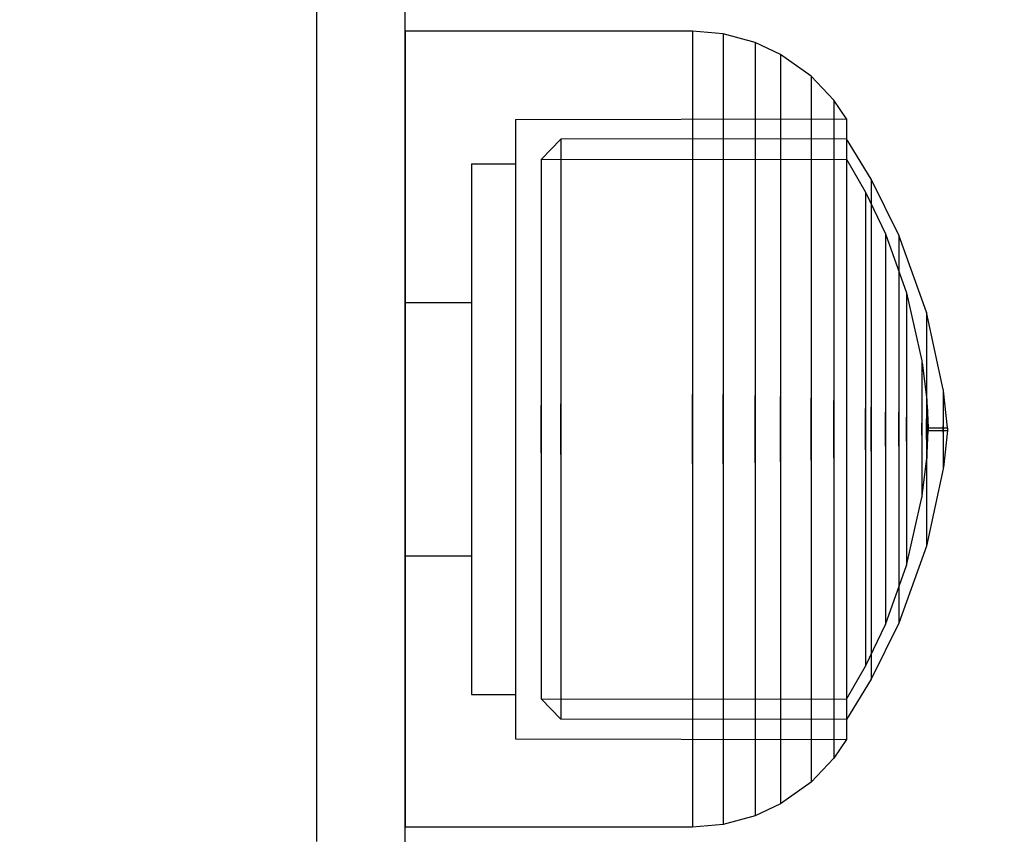
# Model space of a CAD drawing. Units: millimetres. Extents: x 1150 to 7032, y 1051 to 10426.
# Drawn here: x 4519 to 4553, y 5532 to 5559 of the extents above; entities that cross this region are included whole.
import ezdxf

# ---------------------------------------------------------------- set-up
doc = ezdxf.new("R2010")
doc.units = ezdxf.units.MM
doc.layers.add('Dimensions', color=7, linetype='Continuous')
doc.styles.get("Standard").update_dxf_attribs({"font": 'arial.ttf'})
doc.dimstyles.new('Leikkiset keinu', dxfattribs={"dimtxt": 150, "dimasz": 2.5, "dimexe": 0.06, "dimexo": 0.625, "dimtad": 0, "dimtih": 1, "dimtoh": 1, "dimdec": 0, "dimtxsty": 'Standard', "dimcen": 2.5, "dimadec": 0, "dimazin": 0, "dimtfac": 1, "dimtmove": 0, "dimatfit": 3, "dimfxl": 1, "dimarcsym": 0})

# ---------------------------------------------------------------- blocks, each defined once
blk = doc.blocks.new('*D10')
at = {"layer": 'Defpoints', "color": 0, "transparency": 16777216}
for p in [(7031.853, 8312.822), (1914.853, 4993.13), (7031.853, 4993.13)]:
    blk.add_point(p, dxfattribs=at)
at = {"layer": 'Dimensions', "color": 0, "lineweight": -2, "transparency": 16777216}
for p, q in [((1914.853, 4993.755), (1914.853, 8312.882)), ((7031.853, 4993.755), (7031.853, 8312.882)), ((1917.353, 8312.822), (4248.751, 8312.822)), ((7029.353, 8312.822), (4697.955, 8312.822))]:
    blk.add_line(p, q, dxfattribs=at)
at = {"layer": 'Dimensions', "color": 0, "transparency": 16777216}
for points in [[(1917.353, 8313.239), (1917.353, 8312.405), (1914.853, 8312.822)], [(7029.353, 8313.239), (7029.353, 8312.405), (7031.853, 8312.822)]]:
    blk.add_solid(points, dxfattribs=at)
at = {"layer": 'Dimensions', "color": 0, "transparency": 16777216, "insert": (4473.353, 8312.822), "char_height": 150, "attachment_point": 5}
blk.add_mtext('5117', dxfattribs=at)
blk = doc.blocks.new('*D11')
at = {"layer": 'Defpoints', "color": 0, "transparency": 16777216}
for p in [(5536.853, 6760.815), (3415.271, 5570.63), (5536.853, 5498.13)]:
    blk.add_point(p, dxfattribs=at)
at = {"layer": 'Dimensions', "color": 0, "lineweight": -2, "transparency": 16777216}
for p, q in [((3415.271, 5571.255), (3415.271, 6760.875)), ((3417.771, 6760.815), (4250.949, 6760.815)), ((5534.353, 6760.815), (4701.176, 6760.815)), ((5536.853, 5498.755), (5536.853, 6760.875))]:
    blk.add_line(p, q, dxfattribs=at)
at = {"layer": 'Dimensions', "color": 0, "transparency": 16777216}
for points in [[(3417.771, 6761.232), (3417.771, 6760.398), (3415.271, 6760.815)], [(5534.353, 6761.232), (5534.353, 6760.398), (5536.853, 6760.815)]]:
    blk.add_solid(points, dxfattribs=at)
at = {"layer": 'Dimensions', "color": 0, "transparency": 16777216, "insert": (4476.062, 6760.815), "char_height": 150, "attachment_point": 5}
blk.add_mtext('2122', dxfattribs=at)

msp = doc.modelspace()

# ---------------------------------------------------------------- linework, layer by layer
for p, q in [((4529.353, 5531.402), (4529.353, 6287.83)), ((4532.353, 5529.333), (4532.353, 6285.656)), ((4532.353, 5558.888), (4532.353, 5558.478)), ((4542.103, 5558.888), (4532.353, 5558.888)), ((4542.103, 5558.888), (4542.103, 5558.478)), ((4543.143, 5558.799), (4542.103, 5558.888)), ((4543.143, 5558.799), (4543.143, 5558.391)), ((4544.236, 5558.502), (4543.143, 5558.799)), ((4532.353, 5558.478), (4532.353, 5557.67)), ((4542.103, 5558.478), (4542.103, 5557.67)), ((4544.236, 5558.502), (4544.236, 5558.103)), ((4545.094, 5558.102), (4544.236, 5558.502)), ((4543.143, 5558.391), (4543.143, 5557.588)), ((4544.236, 5558.103), (4544.236, 5557.318)), ((4545.094, 5558.102), (4545.094, 5557.716)), ((4546.131, 5557.363), (4545.094, 5558.102)), ((4532.353, 5557.67), (4532.353, 5556.489)), ((4542.103, 5557.67), (4542.103, 5556.489)), ((4543.143, 5557.588), (4543.143, 5556.415)), ((4545.094, 5557.716), (4545.094, 5556.955)), ((4544.236, 5557.318), (4544.236, 5556.171)), ((4546.131, 5557.363), (4546.131, 5556.999)), ((4546.899, 5556.546), (4546.131, 5557.363)), ((4545.094, 5556.955), (4545.094, 5555.843)), ((4546.131, 5556.999), (4546.131, 5556.283)), ((4532.353, 5556.489), (4532.353, 5554.97)), ((4542.103, 5556.489), (4542.103, 5554.97)), ((4543.143, 5556.415), (4543.143, 5554.907)), ((4546.899, 5556.546), (4546.899, 5556.207)), ((4547.333, 5555.91), (4546.899, 5556.546)), ((4544.236, 5556.171), (4544.236, 5554.696)), ((4546.131, 5556.283), (4546.131, 5555.235)), ((4546.899, 5556.207), (4546.899, 5555.54)), ((4536.103, 5555.888), (4547.333, 5555.91)), ((4536.103, 5555.888), (4536.103, 5555.569)), ((4545.094, 5555.843), (4545.094, 5554.413)), ((4547.333, 5555.91), (4547.333, 5555.591)), ((4536.103, 5555.569), (4536.103, 5554.941)), ((4546.899, 5555.54), (4546.899, 5554.563)), ((4547.333, 5555.591), (4547.333, 5554.961)), ((4537.636, 5555.227), (4536.966, 5554.533)), ((4547.333, 5555.237), (4537.636, 5555.227)), ((4537.636, 5555.227), (4537.636, 5554.928)), ((4546.131, 5555.235), (4546.131, 5553.888)), ((4548.17, 5553.864), (4547.333, 5555.237)), ((4547.333, 5555.237), (4547.333, 5554.938)), ((4532.353, 5554.97), (4532.353, 5553.161)), ((4536.103, 5554.941), (4536.103, 5554.022)), ((4537.636, 5554.928), (4537.636, 5554.339)), ((4542.103, 5554.97), (4542.103, 5553.161)), ((4543.143, 5554.907), (4543.143, 5553.109)), ((4547.333, 5554.961), (4547.333, 5554.04)), ((4547.333, 5554.938), (4547.333, 5554.349)), ((4534.603, 5554.388), (4534.603, 5554.115)), ((4534.603, 5554.388), (4536.103, 5554.388)), ((4536.966, 5554.533), (4547.334, 5554.545)), ((4536.966, 5554.533), (4536.966, 5554.256)), ((4544.236, 5554.696), (4544.236, 5552.938)), ((4545.094, 5554.413), (4545.094, 5552.708)), ((4546.899, 5554.563), (4546.899, 5553.308)), ((4547.334, 5554.545), (4547.979, 5553.429)), ((4534.603, 5554.115), (4534.603, 5553.576)), ((4536.966, 5554.256), (4536.966, 5553.708)), ((4537.636, 5554.339), (4537.636, 5553.478)), ((4547.333, 5554.349), (4547.333, 5553.487)), ((4536.103, 5554.022), (4536.103, 5552.841)), ((4546.131, 5553.888), (4546.131, 5552.283)), ((4547.333, 5554.04), (4547.333, 5552.857)), ((4549.109, 5551.966), (4548.17, 5553.864)), ((4548.17, 5553.864), (4548.17, 5553.606)), ((4534.603, 5553.576), (4534.603, 5552.789)), ((4536.966, 5553.708), (4536.966, 5552.908)), ((4537.636, 5553.478), (4537.636, 5552.372)), ((4547.333, 5553.487), (4547.333, 5552.379)), ((4547.979, 5553.429), (4548.655, 5552.015)), ((4547.979, 5553.429), (4547.979, 5553.184)), ((4548.17, 5553.606), (4548.17, 5553.099)), ((4532.353, 5553.161), (4532.353, 5551.115)), ((4542.103, 5553.161), (4542.103, 5551.115)), ((4543.143, 5553.109), (4543.143, 5551.077)), ((4546.899, 5553.308), (4546.899, 5551.813)), ((4547.979, 5553.184), (4547.979, 5552.703)), ((4548.17, 5553.099), (4548.17, 5552.357)), ((4534.603, 5552.789), (4534.603, 5551.776)), ((4536.103, 5552.841), (4536.103, 5551.434)), ((4536.966, 5552.908), (4536.966, 5551.879)), ((4544.236, 5552.938), (4544.236, 5550.951)), ((4547.333, 5552.857), (4547.333, 5551.446)), ((4545.094, 5552.708), (4545.094, 5550.782)), ((4547.979, 5552.703), (4547.979, 5552)), ((4537.636, 5552.372), (4537.636, 5551.053)), ((4546.131, 5552.283), (4546.131, 5550.468)), ((4547.333, 5552.379), (4547.333, 5551.059)), ((4548.17, 5552.357), (4548.17, 5551.404)), ((4534.603, 5551.776), (4534.603, 5550.57)), ((4536.966, 5551.879), (4536.966, 5550.654)), ((4546.899, 5551.813), (4546.899, 5550.122)), ((4547.979, 5552), (4547.979, 5551.095)), ((4548.655, 5552.015), (4549.373, 5550.017)), ((4548.655, 5552.015), (4548.655, 5551.813)), ((4548.655, 5551.813), (4548.655, 5551.417)), ((4550.043, 5549.357), (4549.109, 5551.966)), ((4549.109, 5551.966), (4549.109, 5551.766)), ((4549.109, 5551.766), (4549.109, 5551.373)), ((4536.103, 5551.434), (4536.103, 5549.842)), ((4547.333, 5551.446), (4547.333, 5549.852)), ((4548.17, 5551.404), (4548.17, 5550.268)), ((4548.655, 5551.417), (4548.655, 5550.837)), ((4532.353, 5551.115), (4532.353, 5548.895)), ((4537.636, 5551.053), (4537.636, 5549.562)), ((4542.103, 5551.115), (4542.103, 5548.895)), ((4543.143, 5551.077), (4543.143, 5548.872)), ((4547.333, 5551.059), (4547.333, 5549.566)), ((4547.979, 5551.095), (4547.979, 5550.017)), ((4549.109, 5551.373), (4549.109, 5550.797)), ((4544.236, 5550.951), (4544.236, 5548.795)), ((4545.094, 5550.782), (4545.094, 5548.691)), ((4548.655, 5550.837), (4548.655, 5550.092)), ((4549.109, 5550.797), (4549.109, 5550.057)), ((4534.603, 5550.57), (4534.603, 5549.206)), ((4536.966, 5550.654), (4536.966, 5549.268)), ((4546.131, 5550.468), (4546.131, 5548.499)), ((4546.899, 5550.122), (4546.899, 5548.287)), ((4548.17, 5550.268), (4548.17, 5548.984)), ((4548.655, 5550.092), (4548.655, 5549.203)), ((4549.109, 5550.057), (4549.109, 5549.175)), ((4536.103, 5549.842), (4536.103, 5548.116)), ((4547.333, 5549.852), (4547.333, 5548.122)), ((4547.979, 5550.017), (4547.979, 5548.799)), ((4549.373, 5550.017), (4549.895, 5547.711)), ((4549.373, 5550.017), (4549.373, 5549.876)), ((4549.373, 5549.876), (4549.373, 5549.599)), ((4532.353, 5549.684), (4534.603, 5549.684)), ((4537.636, 5549.562), (4537.636, 5547.944)), ((4547.333, 5549.566), (4547.333, 5547.947)), ((4549.373, 5549.599), (4549.373, 5549.194)), ((4534.603, 5549.206), (4534.603, 5547.726)), ((4536.966, 5549.268), (4536.966, 5547.764)), ((4548.655, 5549.203), (4548.655, 5548.199)), ((4549.109, 5549.175), (4549.109, 5548.179)), ((4549.373, 5549.194), (4549.373, 5548.674)), ((4550.615, 5546.728), (4550.043, 5549.357)), ((4550.043, 5549.357), (4550.043, 5549.236)), ((4550.043, 5549.236), (4550.043, 5548.999)), ((4532.353, 5548.895), (4532.353, 5546.569)), ((4542.103, 5548.895), (4542.103, 5546.569)), ((4543.143, 5548.872), (4543.143, 5546.561)), ((4544.236, 5548.795), (4544.236, 5546.535)), ((4547.979, 5548.799), (4547.979, 5547.477)), ((4548.17, 5548.984), (4548.17, 5547.59)), ((4550.043, 5548.999), (4550.043, 5548.651)), ((4545.094, 5548.691), (4545.094, 5546.5)), ((4546.131, 5548.499), (4546.131, 5546.436)), ((4549.373, 5548.674), (4549.373, 5548.053)), ((4550.043, 5548.651), (4550.043, 5548.205)), ((4536.103, 5548.116), (4536.103, 5546.307)), ((4546.899, 5548.287), (4546.899, 5546.364)), ((4547.333, 5548.122), (4547.333, 5546.309)), ((4548.655, 5548.199), (4548.655, 5547.11)), ((4549.109, 5548.179), (4549.109, 5547.097)), ((4549.373, 5548.053), (4549.373, 5547.352)), ((4550.043, 5548.205), (4550.043, 5547.673)), ((4534.603, 5547.726), (4534.603, 5546.175)), ((4536.966, 5547.764), (4536.966, 5546.188)), ((4537.636, 5547.944), (4537.636, 5546.249)), ((4547.333, 5547.947), (4547.333, 5546.25)), ((4549.895, 5547.711), (4549.895, 5547.641)), ((4547.979, 5547.477), (4547.979, 5546.091)), ((4548.17, 5547.59), (4548.17, 5546.13)), ((4549.895, 5547.641), (4549.895, 5547.502)), ((4549.895, 5547.502), (4549.895, 5547.298)), ((4549.903, 5547.641), (4550.057, 5546.378)), ((4550.043, 5547.673), (4550.043, 5547.072)), ((4548.655, 5547.11), (4548.655, 5545.968)), ((4549.109, 5547.097), (4549.109, 5545.964)), ((4549.373, 5547.352), (4549.373, 5546.591)), ((4549.895, 5547.298), (4549.895, 5547.037)), ((4549.895, 5547.037), (4549.895, 5546.726)), ((4550.043, 5547.072), (4550.043, 5546.419)), ((4549.895, 5546.726), (4549.895, 5546.374)), ((4550.615, 5546.728), (4550.615, 5546.688)), ((4532.353, 5546.569), (4532.353, 5544.207)), ((4542.103, 5544.207), (4542.103, 5546.569)), ((4542.103, 5546.569), (4542.103, 5544.207)), ((4543.143, 5544.215), (4543.143, 5546.561)), ((4543.143, 5546.561), (4543.143, 5544.215)), ((4544.236, 5544.241), (4544.236, 5546.535)), ((4544.236, 5546.535), (4544.236, 5544.241)), ((4545.094, 5544.276), (4545.094, 5546.5)), ((4545.094, 5546.5), (4545.094, 5544.276)), ((4546.131, 5544.34), (4546.131, 5546.436)), ((4546.131, 5546.436), (4546.131, 5544.34)), ((4549.373, 5546.591), (4549.373, 5545.793)), ((4549.895, 5546.374), (4549.895, 5545.992)), ((4550.043, 5546.419), (4550.043, 5545.735)), ((4550.057, 5546.378), (4550.057, 5546.348)), ((4550.615, 5546.688), (4550.615, 5546.607)), ((4550.615, 5546.607), (4550.615, 5546.49)), ((4550.615, 5546.49), (4550.615, 5546.339)), ((4550.756, 5545.438), (4550.62, 5546.688)), ((4534.603, 5546.175), (4534.603, 5544.601)), ((4536.103, 5546.307), (4536.103, 5544.469)), ((4536.966, 5544.588), (4536.966, 5546.188)), ((4536.966, 5546.188), (4536.966, 5544.588)), ((4537.636, 5544.527), (4537.636, 5546.249)), ((4537.636, 5546.249), (4537.636, 5544.527)), ((4546.899, 5544.412), (4546.899, 5546.364)), ((4546.899, 5546.364), (4546.899, 5544.412)), ((4547.333, 5546.309), (4547.333, 5544.467)), ((4547.333, 5546.25), (4547.333, 5544.526)), ((4547.979, 5544.685), (4547.979, 5546.091)), ((4547.979, 5546.091), (4547.979, 5544.685)), ((4548.17, 5544.646), (4548.17, 5546.13)), ((4548.17, 5546.13), (4548.17, 5544.646)), ((4550.057, 5546.348), (4550.057, 5546.288)), ((4550.057, 5546.288), (4550.057, 5546.202)), ((4550.057, 5546.202), (4550.057, 5546.09)), ((4550.057, 5546.09), (4550.057, 5545.958)), ((4550.065, 5546.202), (4550.1, 5545.438)), ((4550.615, 5546.339), (4550.615, 5546.16)), ((4550.615, 5546.16), (4550.615, 5545.957)), ((4548.655, 5544.808), (4548.655, 5545.968)), ((4548.655, 5545.968), (4548.655, 5544.808)), ((4549.109, 5544.812), (4549.109, 5545.964)), ((4549.109, 5545.964), (4549.109, 5544.812)), ((4549.373, 5544.983), (4549.373, 5545.793)), ((4549.373, 5545.793), (4549.373, 5544.983)), ((4549.895, 5545.992), (4549.895, 5545.591)), ((4550.043, 5545.041), (4550.043, 5545.735)), ((4550.043, 5545.735), (4550.043, 5545.041)), ((4550.057, 5545.958), (4550.057, 5545.808)), ((4550.057, 5545.808), (4550.057, 5545.645)), ((4550.615, 5545.957), (4550.615, 5545.736)), ((4550.615, 5545.736), (4550.615, 5545.505)), ((4549.895, 5545.185), (4549.895, 5545.591)), ((4549.895, 5545.591), (4549.895, 5545.185)), ((4550.057, 5545.645), (4550.057, 5545.475)), ((4550.057, 5545.301), (4550.057, 5545.475)), ((4550.057, 5545.475), (4550.057, 5545.301)), ((4550.1, 5545.438), (4550.756, 5545.438)), ((4550.1, 5545.423), (4550.1, 5545.429)), ((4550.1, 5545.423), (4550.1, 5545.409)), ((4550.1, 5545.409), (4550.1, 5545.392)), ((4550.1, 5545.384), (4550.1, 5545.392)), ((4550.1, 5545.392), (4550.1, 5545.375)), ((4550.1, 5545.375), (4550.1, 5545.359)), ((4550.615, 5545.271), (4550.615, 5545.505)), ((4550.615, 5545.505), (4550.615, 5545.271)), ((4550.756, 5545.423), (4550.756, 5545.429)), ((4550.756, 5545.423), (4550.756, 5545.409)), ((4550.756, 5545.409), (4550.756, 5545.392)), ((4550.756, 5545.384), (4550.756, 5545.392)), ((4550.756, 5545.392), (4550.756, 5545.375)), ((4550.756, 5545.375), (4550.756, 5545.359)), ((4549.895, 5545.185), (4549.895, 5544.784)), ((4550.043, 5545.041), (4550.043, 5544.357)), ((4550.057, 5545.301), (4550.057, 5545.131)), ((4550.057, 5545.131), (4550.057, 5544.968)), ((4550.065, 5544.574), (4550.1, 5545.338)), ((4550.1, 5545.359), (4550.1, 5545.347)), ((4550.1, 5545.338), (4550.756, 5545.338)), ((4550.615, 5545.271), (4550.615, 5545.04)), ((4550.615, 5545.04), (4550.615, 5544.819)), ((4550.756, 5545.338), (4550.62, 5544.088)), ((4550.756, 5545.359), (4550.756, 5545.347)), ((4548.655, 5544.808), (4548.655, 5543.666)), ((4549.109, 5544.812), (4549.109, 5543.679)), ((4549.373, 5544.983), (4549.373, 5544.185)), ((4549.895, 5544.784), (4549.895, 5544.402)), ((4550.057, 5544.968), (4550.057, 5544.818)), ((4550.057, 5544.818), (4550.057, 5544.685)), ((4550.615, 5544.819), (4550.615, 5544.616)), ((4534.603, 5544.601), (4534.603, 5543.05)), ((4536.103, 5544.469), (4536.103, 5542.66)), ((4536.966, 5544.588), (4536.966, 5543.012)), ((4537.636, 5544.527), (4537.636, 5542.832)), ((4546.899, 5544.412), (4546.899, 5542.489)), ((4547.333, 5544.526), (4547.333, 5542.829)), ((4547.333, 5544.467), (4547.333, 5542.654)), ((4547.979, 5544.685), (4547.979, 5543.299)), ((4548.17, 5544.646), (4548.17, 5543.186)), ((4549.895, 5544.402), (4549.895, 5544.05)), ((4549.903, 5543.135), (4550.057, 5544.398)), ((4550.057, 5544.685), (4550.057, 5544.574)), ((4550.057, 5544.574), (4550.057, 5544.488)), ((4550.057, 5544.488), (4550.057, 5544.428)), ((4550.057, 5544.428), (4550.057, 5544.398)), ((4550.615, 5544.616), (4550.615, 5544.437)), ((4550.615, 5544.437), (4550.615, 5544.286)), ((4532.353, 5544.207), (4532.353, 5541.881)), ((4542.103, 5544.207), (4542.103, 5541.881)), ((4543.143, 5544.215), (4543.143, 5541.904)), ((4544.236, 5544.241), (4544.236, 5541.981)), ((4545.094, 5544.276), (4545.094, 5542.085)), ((4546.131, 5544.34), (4546.131, 5542.277)), ((4549.373, 5544.185), (4549.373, 5543.424)), ((4549.895, 5544.05), (4549.895, 5543.739)), ((4550.043, 5544.357), (4550.043, 5543.704)), ((4550.615, 5544.048), (4550.043, 5541.419)), ((4550.615, 5544.286), (4550.615, 5544.169)), ((4550.615, 5544.169), (4550.615, 5544.088)), ((4550.615, 5544.088), (4550.615, 5544.048)), ((4549.895, 5543.739), (4549.895, 5543.478)), ((4550.043, 5543.704), (4550.043, 5543.103)), ((4548.655, 5543.666), (4548.655, 5542.577)), ((4549.109, 5543.679), (4549.109, 5542.597)), ((4549.373, 5543.424), (4549.373, 5542.723)), ((4549.895, 5543.478), (4549.895, 5543.274)), ((4534.603, 5543.05), (4534.603, 5541.57)), ((4547.979, 5543.299), (4547.979, 5541.977)), ((4548.17, 5543.186), (4548.17, 5541.792)), ((4549.373, 5540.759), (4549.895, 5543.065)), ((4549.895, 5543.274), (4549.895, 5543.135)), ((4549.895, 5543.135), (4549.895, 5543.065)), ((4550.043, 5543.103), (4550.043, 5542.571)), ((4536.966, 5543.012), (4536.966, 5541.508)), ((4537.636, 5542.832), (4537.636, 5541.214)), ((4547.333, 5542.829), (4547.333, 5541.21)), ((4549.373, 5542.723), (4549.373, 5542.102)), ((4536.103, 5542.66), (4536.103, 5540.934)), ((4546.899, 5542.489), (4546.899, 5540.654)), ((4547.333, 5542.654), (4547.333, 5540.924)), ((4548.655, 5542.577), (4548.655, 5541.573)), ((4549.109, 5542.597), (4549.109, 5541.601)), ((4550.043, 5542.571), (4550.043, 5542.125)), ((4545.094, 5542.085), (4545.094, 5539.994)), ((4546.131, 5542.277), (4546.131, 5540.308)), ((4549.373, 5542.102), (4549.373, 5541.582)), ((4550.043, 5542.125), (4550.043, 5541.777)), ((4532.353, 5541.881), (4532.353, 5539.661)), ((4542.103, 5541.881), (4542.103, 5539.661)), ((4543.143, 5541.904), (4543.143, 5539.699)), ((4544.236, 5541.981), (4544.236, 5539.825)), ((4547.979, 5541.977), (4547.979, 5540.758)), ((4548.17, 5541.792), (4548.17, 5540.508)), ((4550.043, 5541.777), (4550.043, 5541.54)), ((4534.603, 5541.57), (4534.603, 5540.206)), ((4536.966, 5541.508), (4536.966, 5540.122)), ((4548.655, 5541.573), (4548.655, 5540.684)), ((4549.109, 5541.601), (4549.109, 5540.719)), ((4550.043, 5541.419), (4549.109, 5538.81)), ((4549.373, 5541.582), (4549.373, 5541.177)), ((4550.043, 5541.54), (4550.043, 5541.419)), ((4532.353, 5541.092), (4534.603, 5541.092)), ((4537.636, 5541.214), (4537.636, 5539.723)), ((4547.333, 5541.21), (4547.333, 5539.717)), ((4549.373, 5541.177), (4549.373, 5540.9)), ((4536.103, 5540.934), (4536.103, 5539.342)), ((4547.333, 5540.924), (4547.333, 5539.33)), ((4547.979, 5540.758), (4547.979, 5539.681)), ((4548.655, 5538.761), (4549.373, 5540.759)), ((4548.655, 5540.684), (4548.655, 5539.939)), ((4549.109, 5540.719), (4549.109, 5539.979)), ((4549.373, 5540.9), (4549.373, 5540.759)), ((4546.899, 5540.654), (4546.899, 5538.963)), ((4548.17, 5540.508), (4548.17, 5539.372)), ((4534.603, 5540.206), (4534.603, 5539)), ((4536.966, 5540.122), (4536.966, 5538.897)), ((4546.131, 5540.308), (4546.131, 5538.493)), ((4537.636, 5539.723), (4537.636, 5538.404)), ((4543.143, 5539.699), (4543.143, 5537.667)), ((4544.236, 5539.825), (4544.236, 5537.838)), ((4545.094, 5539.994), (4545.094, 5538.068)), ((4547.333, 5539.717), (4547.333, 5538.397)), ((4548.655, 5539.939), (4548.655, 5539.359)), ((4549.109, 5539.979), (4549.109, 5539.403)), ((4532.353, 5539.661), (4532.353, 5537.615)), ((4542.103, 5539.661), (4542.103, 5537.615)), ((4547.979, 5539.681), (4547.979, 5538.776)), ((4548.17, 5539.372), (4548.17, 5538.419)), ((4548.655, 5539.359), (4548.655, 5538.963)), ((4549.109, 5539.403), (4549.109, 5539.01)), ((4536.103, 5539.342), (4536.103, 5537.935)), ((4547.333, 5539.33), (4547.333, 5537.919)), ((4534.603, 5539), (4534.603, 5537.987)), ((4536.966, 5538.897), (4536.966, 5537.868)), ((4546.899, 5538.963), (4546.899, 5537.468)), ((4547.979, 5538.776), (4547.979, 5538.073)), ((4547.979, 5537.347), (4548.655, 5538.761)), ((4549.109, 5538.81), (4548.17, 5536.912)), ((4548.655, 5538.963), (4548.655, 5538.761)), ((4549.109, 5539.01), (4549.109, 5538.81)), ((4537.636, 5538.404), (4537.636, 5537.298)), ((4546.131, 5538.493), (4546.131, 5536.888)), ((4547.333, 5538.397), (4547.333, 5537.289)), ((4548.17, 5538.419), (4548.17, 5537.677)), ((4545.094, 5538.068), (4545.094, 5536.363)), ((4547.979, 5538.073), (4547.979, 5537.592)), ((4534.603, 5537.987), (4534.603, 5537.2)), ((4536.103, 5537.935), (4536.103, 5536.754)), ((4536.966, 5537.868), (4536.966, 5537.068)), ((4544.236, 5537.838), (4544.236, 5536.08)), ((4547.333, 5537.919), (4547.333, 5536.736)), ((4548.17, 5537.677), (4548.17, 5537.17)), ((4532.353, 5537.615), (4532.353, 5535.806)), ((4542.103, 5537.615), (4542.103, 5535.806)), ((4543.143, 5537.667), (4543.143, 5535.869)), ((4546.899, 5537.468), (4546.899, 5536.213)), ((4547.334, 5536.231), (4547.979, 5537.347)), ((4547.979, 5537.592), (4547.979, 5537.347)), ((4534.603, 5537.2), (4534.603, 5536.661)), ((4536.966, 5537.068), (4536.966, 5536.52)), ((4537.636, 5537.298), (4537.636, 5536.437)), ((4547.333, 5537.289), (4547.333, 5536.427)), ((4548.17, 5537.17), (4548.17, 5536.912)), ((4536.103, 5536.754), (4536.103, 5535.835)), ((4546.131, 5536.888), (4546.131, 5535.541)), ((4548.17, 5536.912), (4547.333, 5535.539)), ((4547.333, 5536.736), (4547.333, 5535.815)), ((4534.603, 5536.661), (4534.603, 5536.388)), ((4534.603, 5536.388), (4536.103, 5536.388)), ((4536.966, 5536.52), (4536.966, 5536.243)), ((4537.636, 5536.437), (4537.636, 5535.848)), ((4545.094, 5536.363), (4545.094, 5534.933)), ((4547.333, 5536.427), (4547.333, 5535.838)), ((4536.966, 5536.243), (4547.334, 5536.231)), ((4537.636, 5535.549), (4536.966, 5536.243)), ((4544.236, 5536.08), (4544.236, 5534.605)), ((4546.899, 5536.213), (4546.899, 5535.236)), ((4532.353, 5535.806), (4532.353, 5534.287)), ((4536.103, 5535.835), (4536.103, 5535.207)), ((4537.636, 5535.848), (4537.636, 5535.549)), ((4542.103, 5535.806), (4542.103, 5534.287)), ((4543.143, 5535.869), (4543.143, 5534.361)), ((4547.333, 5535.838), (4547.333, 5535.539)), ((4547.333, 5535.815), (4547.333, 5535.185)), ((4547.333, 5535.539), (4537.636, 5535.549)), ((4546.131, 5535.541), (4546.131, 5534.493)), ((4536.103, 5535.207), (4536.103, 5534.888)), ((4546.899, 5535.236), (4546.899, 5534.569)), ((4547.333, 5535.185), (4547.333, 5534.866)), ((4536.103, 5534.888), (4547.333, 5534.866)), ((4545.094, 5534.933), (4545.094, 5533.821)), ((4547.333, 5534.866), (4546.899, 5534.23)), ((4543.143, 5534.361), (4543.143, 5533.187)), ((4544.236, 5534.605), (4544.236, 5533.458)), ((4546.131, 5534.493), (4546.131, 5533.777)), ((4546.899, 5534.569), (4546.899, 5534.23)), ((4532.353, 5534.287), (4532.353, 5533.106)), ((4542.103, 5534.287), (4542.103, 5533.106)), ((4546.899, 5534.23), (4546.131, 5533.413)), ((4545.094, 5533.821), (4545.094, 5533.06)), ((4546.131, 5533.777), (4546.131, 5533.413)), ((4544.236, 5533.458), (4544.236, 5532.673)), ((4546.131, 5533.413), (4545.094, 5532.674)), ((4532.353, 5533.106), (4532.353, 5532.298)), ((4542.103, 5533.106), (4542.103, 5532.298)), ((4543.143, 5533.187), (4543.143, 5532.385)), ((4545.094, 5533.06), (4545.094, 5532.674)), ((4545.094, 5532.674), (4544.236, 5532.274)), ((4544.236, 5532.673), (4544.236, 5532.274)), ((4543.143, 5532.385), (4543.143, 5531.977)), ((4532.353, 5532.298), (4532.353, 5531.888)), ((4542.103, 5532.298), (4542.103, 5531.888)), ((4544.236, 5532.274), (4543.143, 5531.977)), ((4542.103, 5531.888), (4532.353, 5531.888)), ((4543.143, 5531.977), (4542.103, 5531.888))]:
    msp.add_line(p, q)

# ---------------------------------------------------------------- dimensions: what is measured, and where the dimension line sits
at = {"layer": 'Dimensions'}
dim = msp.add_linear_dim(base=(7031.853, 8312.822), p1=(1914.853, 4993.13), p2=(7031.853, 4993.13), dimstyle='Leikkiset keinu', dxfattribs=at)
dim.commit()
dim.dimension.update_dxf_attribs({"geometry": '*D10', "text_midpoint": (4473.353, 8312.822), "dimtype": 160})
dim = msp.add_linear_dim(base=(5536.853, 6760.815), p1=(3415.271, 5570.63), p2=(5536.853, 5498.13), dimstyle='Leikkiset keinu', dxfattribs=at)
dim.commit()
dim.dimension.update_dxf_attribs({"geometry": '*D11', "text_midpoint": (4476.062, 6760.815)})

doc.saveas('drawing.dxf')
